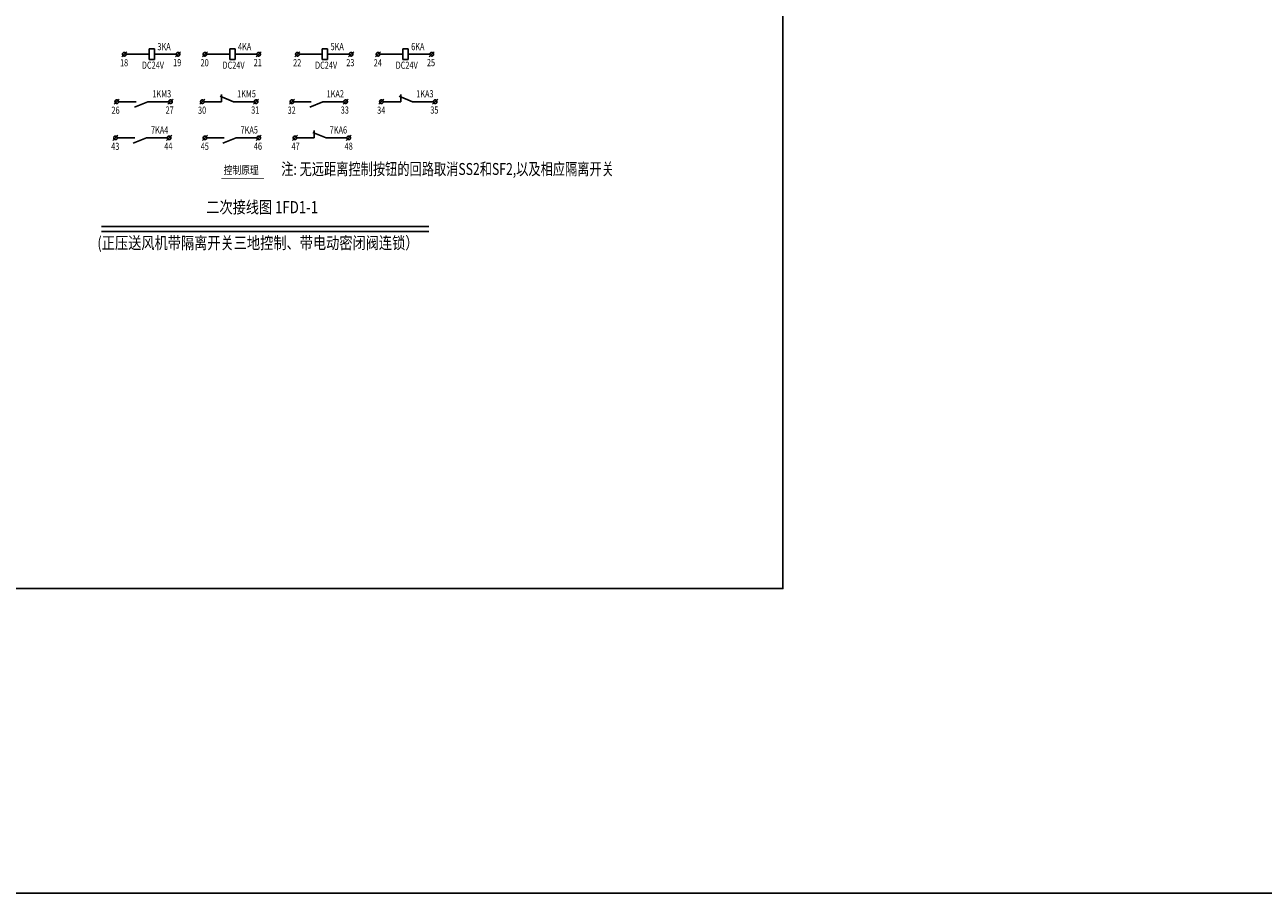
# Model space of a CAD drawing. Extents: x -221898 to 649589, y -238985 to 64827.
# Drawn here: x 142778 to 194634, y -82795 to -46450 of the extents above; entities that cross this region are included whole.
import ezdxf
from ezdxf.enums import TextEntityAlignment as Align

# ---------------------------------------------------------------- set-up
doc = ezdxf.new("R2010")
doc.units = 0
doc.header["$LTSCALE"] = 1000
doc.header["$MEASUREMENT"] = 0
doc.linetypes.add('ACAD_ISO02W100', pattern=[15, 12, -3])
doc.layers.get('0').update_dxf_attribs({"linetype": 'CONTINUOUS'})
for name, color, linetype in [('E-ELEM', 11, 'ACAD_ISO02W100'), ('E-LINE', 115, 'CONTINUOUS'), ('E-LIST', 7, 'CONTINUOUS'), ('E-TEXT', 7, 'CONTINUOUS'), ('TEXT', 4, 'CONTINUOUS')]:
    doc.layers.add(name, color=color, linetype=linetype)
doc.layers.add('E-LOOK', color=1, linetype='CONTINUOUS', plot=False)
doc.layers.add('G-TEMP-EDGE', color=172, linetype='CONTINUOUS', plot=False)
doc.styles.add('W', font='romans2.shx', dxfattribs={"width": 0.7, "height": 300, "bigfont": 'hzdf2.shx'})
doc.styles.add('黑体', font='txt')

# ---------------------------------------------------------------- blocks, each defined once
blk = doc.blocks.new('E-J')
at = {"ltscale": 0.3}
blk.add_line((-21, -71), (121, 71), dxfattribs=at)
blk.add_circle((50, 0), 50, dxfattribs=at)
blk = doc.blocks.new('E-BC')
for p, q in [((0.5, 0), (0, 0)), ((0.5, 0), (4.18, 1.52)), ((3.77, 0), (3.77, 2)), ((3.77, 0), (4, 0))]:
    blk.add_line(p, q)
blk = doc.blocks.new('E-BO')
for p, q in [((0.5, 0), (0, 0)), ((0.5, 0), (4.18, 1.52)), ((3.77, 0), (4, 0))]:
    blk.add_line(p, q)

msp = doc.modelspace()

# ---------------------------------------------------------------- linework, layer by layer
at = {"layer": 'E-ELEM'}
for points in [[(147983, -47908), (148208, -47908), (148208, -47458), (147983, -47458)], [(151358, -47908), (151583, -47908), (151583, -47458), (151358, -47458)], [(155233, -47908), (155458, -47908), (155458, -47458), (155233, -47458)], [(158608, -47908), (158833, -47908), (158833, -47458), (158608, -47458)]]:
    msp.add_lwpolyline(points, close=True, dxfattribs=at)
at = {"layer": 'E-LINE', "ltscale": 0.3}
for p, q in [((147020, -47683), (147983, -47683)), ((149120, -47683), (148208, -47683)), ((150395, -47683), (151358, -47683)), ((152495, -47683), (151583, -47683)), ((154270, -47683), (155233, -47683)), ((156370, -47683), (155458, -47683)), ((157645, -47683), (158608, -47683)), ((159745, -47683), (158833, -47683)), ((147405, -49668), (146706, -49668)), ((148806, -49668), (148005, -49668)), ((150987, -49668), (150288, -49668)), ((152388, -49668), (151587, -49668)), ((154737, -49668), (154038, -49668)), ((156138, -49668), (155337, -49668)), ((158487, -49668), (157788, -49668)), ((159888, -49668), (159087, -49668)), ((147349, -51181), (146650, -51181)), ((148750, -51181), (147949, -51181)), ((151099, -51181), (150400, -51181)), ((152500, -51181), (151699, -51181)), ((154867, -51181), (154167, -51181)), ((156267, -51181), (155467, -51181))]:
    msp.add_line(p, q, dxfattribs=at)
at = {"layer": 'E-LIST', "ltscale": 0.3}
for p, q in [((145989, -54888), (159699, -54888)), ((145989, -55104), (159699, -55104))]:
    msp.add_line(p, q, dxfattribs=at)
at = {"layer": 'E-LIST', "ltscale": 0.3, "const_width": 22.5}
msp.add_lwpolyline([(151003, -52877), (152802, -52877)], dxfattribs=at)
at = {"layer": 'E-LOOK'}
msp.add_lwpolyline([(-216729, 274), (580982, 274), (580982, -82795), (-216729, -82795)], close=True, dxfattribs=at)
at = {"layer": 'G-TEMP-EDGE'}
msp.add_lwpolyline([(100921, -12647), (100921, -70047), (174521, -70047), (174521, -12647)], close=True, dxfattribs=at)

# ---------------------------------------------------------------- block references
at = {"layer": 'E-ELEM'}
for name, p, xscale, yscale, zscale in [('E-J', (146870, -47683), 1.5, 1.5, 1.5), ('E-J', (149120, -47683), 1.5, 1.5, 1.5), ('E-J', (150245, -47683), 1.5, 1.5, 1.5), ('E-J', (152495, -47683), 1.5, 1.5, 1.5), ('E-J', (154120, -47683), 1.5, 1.5, 1.5), ('E-J', (156370, -47683), 1.5, 1.5, 1.5), ('E-J', (157495, -47683), 1.5, 1.5, 1.5), ('E-J', (159745, -47683), 1.5, 1.5, 1.5), ('E-J', (146556, -49668), 1.5, 1.5, 1.5), ('E-J', (148806, -49668), 1.5, 1.5, 1.5), ('E-J', (150138, -49668), 1.5, 1.5, 1.5), ('E-BC', (151587, -49668), -150, 150, 150), ('E-J', (152388, -49668), 1.5, 1.5, 1.5), ('E-J', (153888, -49668), 1.5, 1.5, 1.5), ('E-J', (156138, -49668), 1.5, 1.5, 1.5), ('E-J', (157638, -49668), 1.5, 1.5, 1.5), ('E-BC', (159087, -49668), -150, 150, 150), ('E-J', (159888, -49668), 1.5, 1.5, 1.5), ('E-J', (146500, -51181), 1.5, 1.5, 1.5), ('E-J', (148750, -51181), 1.5, 1.5, 1.5), ('E-J', (150250, -51181), 1.5, 1.5, 1.5), ('E-J', (152500, -51181), 1.5, 1.5, 1.5), ('E-J', (154017, -51181), 1.5, 1.5, 1.5), ('E-BC', (155467, -51181), -150, 150, 150), ('E-J', (156267, -51181), 1.5, 1.5, 1.5)]:
    msp.add_blockref(name, p, dxfattribs=dict(at, xscale=xscale, yscale=yscale, zscale=zscale))
at = {"layer": 'E-ELEM', "xscale": 150, "yscale": 150, "zscale": 150, "rotation": 180}
for p in [(148005, -49668), (155337, -49668), (147949, -51181), (151699, -51181)]:
    msp.add_blockref('E-BO', p, dxfattribs=at)

# ---------------------------------------------------------------- texts
at = {"layer": 'E-TEXT', "style": 'W', "width": 0.75}
for s, height, p in [('3KA', 300, (148332, -47607)), ('4KA', 300, (151707, -47607)), ('5KA', 300, (155582, -47607)), ('6KA', 300, (158957, -47607)), ('18', 300, (146765, -48283)), ('DC24V', 300, (147683, -48385)), ('19', 300, (148991, -48276)), ('20', 300, (150140, -48283)), ('DC24V', 300, (151058, -48385)), ('21', 300, (152366, -48276)), ('22', 300, (154015, -48283)), ('DC24V', 300, (154933, -48385)), ('23', 300, (156241, -48276)), ('24', 300, (157390, -48283)), ('DC24V', 300, (158308, -48385)), ('25', 300, (159616, -48276)), ('1KM3', 300, (148120, -49582)), ('1KM5', 300, (151668, -49582)), ('1KA2', 300, (155418, -49582)), ('1KA3', 300, (159168, -49582)), ('26', 300, (146409, -50268)), ('27', 300, (148676, -50261)), ('30', 300, (150033, -50268)), ('31', 300, (152258, -50261)), ('32', 300, (153783, -50268)), ('33', 300, (156008, -50261)), ('34', 300, (157533, -50268)), ('35', 300, (159758, -50261)), ('7KA4', 300, (148064, -51095)), ('7KA5', 300, (151814, -51095)), ('7KA6', 300, (155547, -51095)), ('43', 300, (146395, -51780)), ('44', 300, (148620, -51774)), ('45', 300, (150145, -51780)), ('46', 300, (152370, -51774)), ('47', 300, (153946, -51780)), ('48', 300, (156172, -51774)), ('注: 无远距离控制按钮的回路取消SS2和SF2,以及相应隔离开关', 500, (153516, -52891))]:
    msp.add_text(s, height=height, dxfattribs=at).set_placement(p, align=Align.BOTTOM_LEFT)
at = {"layer": 'TEXT', "color": 2, "style": '黑体', "width": 0.8}
for s, height, p in [('控制原理', 337.5, (151103, -52802)), ('二次接线图 1FD1-1', 506.25, (150376, -54495)), ('(正压送风机带隔离开关三地控制、带电动密闭阀连锁）', 506.25, (145816, -55989))]:
    msp.add_text(s, height=height, dxfattribs=at).set_placement(p, align=Align.BOTTOM_LEFT)

doc.saveas('drawing.dxf')
